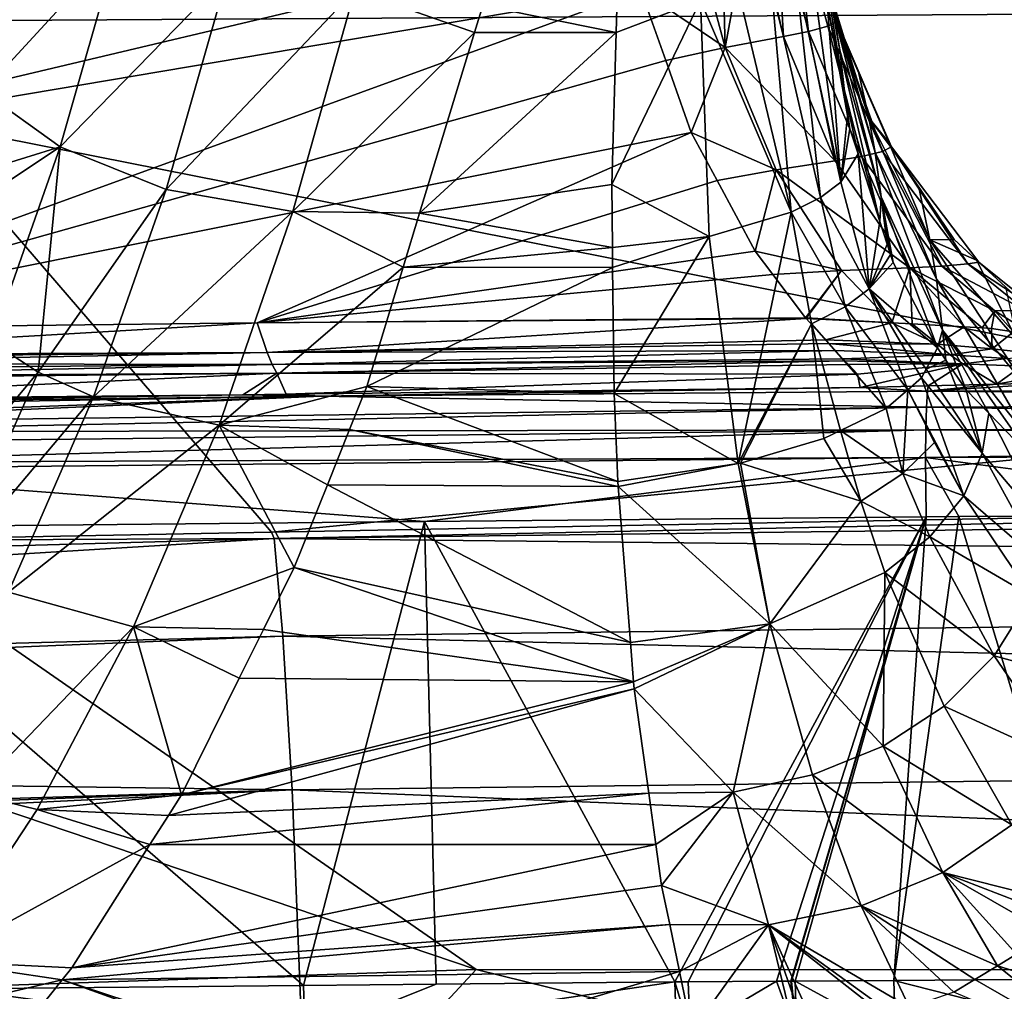
# Model space of a CAD drawing. Extents: x -850 to 850, y -400 to 400.
# Drawn here: x -183 to -141, y 278 to 319 of the extents above; entities that cross this region are included whole.
import ezdxf

# ---------------------------------------------------------------- set-up
doc = ezdxf.new("R2010")
doc.units = 0
doc.header["$MEASUREMENT"] = 0
doc.layers.add('LAYER00001', color=7, linetype='CONTINUOUS')
doc.layers.add('LAYER00007', color=7, linetype='CONTINUOUS')

msp = doc.modelspace()

# ---------------------------------------------------------------- linework, layer by layer
at = {"layer": 'LAYER00001', "color": 7}
for points in [[(-113.233, 335.72, 445), (-191.136, 319.318, 317.894), (-1.886, 337.407, 445)], [(-1.886, 337.407, 445), (-191.136, 319.318, 317.894), (68.611, 320.909, 317.894)], [(-113.233, 335.72, 445), (-191.12, 334.54, 445), (-191.136, 319.318, 317.894)], [(-3.006, 278.564, 15), (-227.34, 322.956, 83.346), (-66.813, 325.337, 83.345)], [(-163.463, 278.647, 15), (-288.841, 321.046, 83.347), (-227.34, 322.956, 83.346)], [(-163.463, 278.647, 15), (-227.34, 322.956, 83.346), (-3.006, 278.564, 15)], [(-254.773, 275.578, 15.001), (-288.841, 321.046, 83.347), (-163.463, 278.647, 15)], [(-172.24, 297.401, 193.789), (68.611, 320.909, 317.894), (-191.136, 319.318, 317.894)], [(-15.699, 300.352, 196.569), (68.611, 320.909, 317.894), (-172.24, 297.401, 193.789)], [(-172.24, 297.401, 193.789), (-191.136, 319.318, 317.894), (-191.119, 297.045, 193.453)], [(-15.699, 300.352, 196.569), (-172.24, 297.401, 193.789), (-172.124, 297.13, 187.633)], [(-172.124, 297.13, 187.633), (8.757, 299.38, 191.595), (-15.699, 300.352, 196.569)], [(-172.124, 297.13, 187.633), (9.174, 295.218, 175.461), (8.757, 299.38, 191.595)], [(-292.235, 289.784, 169.654), (-172.124, 297.13, 187.633), (-292.486, 293.782, 186.098)], [(-292.486, 293.782, 186.098), (-172.124, 297.13, 187.633), (-191.119, 297.045, 193.453)], [(-292.235, 289.784, 169.654), (-171.752, 292.951, 171.436), (-172.124, 297.13, 187.633)], [(-172.124, 297.13, 187.633), (-172.24, 297.401, 193.789), (-191.119, 297.045, 193.453)], [(-171.752, 292.951, 171.436), (9.174, 295.218, 175.461), (-172.124, 297.13, 187.633)], [(-171.752, 292.951, 171.436), (9.553, 288.601, 161.267), (9.174, 295.218, 175.461)], [(-292.153, 288.001, 166.192), (-171.752, 292.951, 171.436), (-292.235, 289.784, 169.654)], [(-292.153, 288.001, 166.192), (-171.365, 286.349, 157.203), (-171.752, 292.951, 171.436)], [(-171.365, 286.349, 157.203), (9.553, 288.601, 161.267), (-171.752, 292.951, 171.436)], [(-171.365, 286.349, 157.203), (9.871, 278.852, 150.11), (9.553, 288.601, 161.267)], [(-291.908, 282.669, 155.836), (-171.365, 286.349, 157.203), (-292.153, 288.001, 166.192)], [(-291.908, 282.669, 155.836), (-291.873, 281.93, 154.4), (-171.365, 286.349, 157.203)], [(-171.365, 286.349, 157.203), (-291.873, 281.93, 154.4), (-291.806, 280.459, 151.544)], [(-171.365, 286.349, 157.203), (-291.806, 280.459, 151.544), (-170.965, 276.635, 146.019)], [(-170.965, 276.635, 146.019), (9.871, 278.852, 150.11), (-171.365, 286.349, 157.203)], [(-170.965, 276.635, 146.019), (-291.806, 280.459, 151.544), (-291.521, 272.833, 145.202)], [(-201.207, 237.97, 15), (-254.773, 275.578, 15.001), (-163.463, 278.647, 15)], [(-201.207, 237.97, 15), (-163.463, 278.647, 15), (-2.781, 239.029, 15)], [(-170.965, 276.635, 146.019), (10.111, 266.062, 142.594), (9.871, 278.852, 150.11)], [(-2.781, 239.029, 15), (-163.463, 278.647, 15), (-3.006, 278.564, 15)]]:
    msp.add_3dface(points, dxfattribs=at)
at = {"layer": 'LAYER00007', "color": 253}
for points in [[(-150.621, 324.403, 515.795), (-149.195, 318.891, 516.708), (-149.849, 324.59, 514.414)], [(-149.849, 324.59, 514.414), (-149.195, 318.891, 516.708), (-148.371, 319.112, 515.36)], [(-149.849, 324.59, 514.414), (-148.371, 319.112, 515.36), (-147.994, 319.31, 513.521)], [(-148.773, 322.618, 511.038), (-149.849, 324.59, 514.414), (-147.994, 319.31, 513.521)], [(-148.403, 320.12, 492.151), (-149.046, 324.624, 497.378), (-147.639, 316.203, 494.433)], [(-149.046, 324.624, 497.378), (-147.856, 318.085, 497.265), (-147.639, 316.203, 494.433)], [(-149.046, 324.624, 497.378), (-148.105, 319.65, 500.53), (-147.856, 318.085, 497.265)], [(-152.777, 318.204, 518.295), (-151.671, 324.206, 516.773), (-152.927, 323.99, 517.347)], [(-152.777, 318.204, 518.295), (-150.264, 318.673, 517.602), (-151.671, 324.206, 516.773)], [(-151.671, 324.206, 516.773), (-150.264, 318.673, 517.602), (-150.621, 324.403, 515.795)], [(-150.621, 324.403, 515.795), (-150.264, 318.673, 517.602), (-149.195, 318.891, 516.708)], [(-156.398, 320.664, 517.866), (-152.777, 318.204, 518.295), (-154.269, 323.744, 517.582)], [(-152.777, 318.204, 518.295), (-152.927, 323.99, 517.347), (-154.269, 323.744, 517.582)], [(-156.93, 323.175, 517.563), (-194.202, 321.867, 513.89), (-195.238, 314.104, 514.568)], [(-156.93, 323.175, 517.563), (-195.238, 314.104, 514.568), (-156.398, 320.664, 517.866)], [(-178.845, 322.602, 485.306), (-184.63, 316.319, 489.882), (-183.369, 320.538, 488.911)], [(-181.315, 313.938, 487.054), (-184.63, 316.319, 489.882), (-178.845, 322.602, 485.306)], [(-174.14, 321.314, 483.365), (-181.315, 313.938, 487.054), (-178.845, 322.602, 485.306)], [(-148.773, 322.618, 511.038), (-147.994, 319.31, 513.521), (-147.982, 319.473, 511.479)], [(-149.758, 321.408, 486.954), (-149.099, 321.867, 488.349), (-147.812, 312.419, 490.676)], [(-149.099, 321.867, 488.349), (-148.403, 320.12, 492.151), (-147.812, 312.419, 490.676)], [(-176.773, 312.107, 485.266), (-181.315, 313.938, 487.054), (-174.14, 321.314, 483.365)], [(-174.14, 321.314, 483.365), (-168.669, 320.665, 482.748), (-176.773, 312.107, 485.266)], [(-148.678, 311.766, 489.322), (-150.802, 320.956, 485.791), (-149.758, 321.408, 486.954)], [(-149.758, 321.408, 486.954), (-147.812, 312.419, 490.676), (-148.678, 311.766, 489.322)], [(-152.186, 320.549, 484.91), (-150.802, 320.956, 485.791), (-149.946, 311.135, 488.205)], [(-148.678, 311.766, 489.322), (-149.946, 311.135, 488.205), (-150.802, 320.956, 485.791)], [(-148.371, 320.904, 504.055), (-147.982, 319.473, 511.479), (-147.918, 319.218, 511.515)], [(-148.371, 320.904, 504.055), (-147.918, 319.218, 511.515), (-146.612, 315.188, 504.444)], [(-146.612, 315.188, 504.444), (-146.334, 313.695, 500.851), (-148.371, 320.904, 504.055)], [(-148.371, 320.904, 504.055), (-146.334, 313.695, 500.851), (-148.105, 319.65, 500.53)], [(-156.398, 320.664, 517.866), (-195.238, 314.104, 514.568), (-196.304, 306.118, 515.265)], [(-156.398, 320.664, 517.866), (-196.304, 306.118, 515.265), (-155.324, 317.64, 518.26)], [(-176.773, 312.107, 485.266), (-168.669, 320.665, 482.748), (-171.331, 311.167, 484.716)], [(-168.669, 320.665, 482.748), (-163.534, 318.843, 483.488), (-171.331, 311.167, 484.716)], [(-168.669, 320.665, 482.748), (-163.182, 320.001, 483.213), (-163.534, 318.843, 483.488)], [(-155.324, 317.64, 518.26), (-152.777, 318.204, 518.295), (-156.398, 320.664, 517.866)], [(-152.186, 320.549, 484.91), (-149.946, 311.135, 488.205), (-153.827, 320.217, 484.325)], [(-163.182, 320.001, 483.213), (-157.458, 318.845, 484.127), (-163.534, 318.843, 483.488)], [(-163.182, 320.001, 483.213), (-157.428, 319.891, 483.893), (-157.458, 318.845, 484.127)], [(-157.642, 312.328, 485.584), (-157.458, 318.845, 484.127), (-153.827, 320.217, 484.325)], [(-153.827, 320.217, 484.325), (-153.465, 310.099, 486.822), (-157.642, 312.328, 485.584)], [(-153.827, 320.217, 484.325), (-157.458, 318.845, 484.127), (-157.428, 319.891, 483.893)], [(-153.827, 320.217, 484.325), (-149.946, 311.135, 488.205), (-153.465, 310.099, 486.822)], [(-147.812, 312.419, 490.676), (-148.403, 320.12, 492.151), (-147.525, 315.291, 493.381)], [(-148.403, 320.12, 492.151), (-147.639, 316.203, 494.433), (-147.525, 315.291, 493.381)], [(-146.334, 313.695, 500.851), (-146.078, 311.801, 497.568), (-148.105, 319.65, 500.53)], [(-148.105, 319.65, 500.53), (-146.078, 311.801, 497.568), (-147.856, 318.085, 497.265)], [(-146.919, 313.527, 517.65), (-148.371, 319.112, 515.36), (-149.195, 318.891, 516.708)], [(-146.02, 313.739, 516.342), (-147.994, 319.31, 513.521), (-148.371, 319.112, 515.36)], [(-146.02, 313.739, 516.342), (-148.371, 319.112, 515.36), (-146.919, 313.527, 517.65)], [(-147.994, 319.31, 513.521), (-147.918, 319.218, 511.515), (-147.982, 319.473, 511.479)], [(-145.642, 313.937, 514.446), (-147.994, 319.31, 513.521), (-146.02, 313.739, 516.342)], [(-145.642, 313.937, 514.446), (-145.738, 314.109, 512.296), (-147.994, 319.31, 513.521)], [(-147.994, 319.31, 513.521), (-147.065, 317.219, 511.821), (-147.918, 319.218, 511.515)], [(-145.738, 314.109, 512.296), (-147.065, 317.219, 511.821), (-147.994, 319.31, 513.521)], [(-146.612, 315.188, 504.444), (-147.918, 319.218, 511.515), (-147.065, 317.219, 511.821)], [(-171.331, 311.167, 484.716), (-163.534, 318.843, 483.488), (-165.893, 311.097, 485.327)], [(-163.534, 318.843, 483.488), (-157.458, 318.845, 484.127), (-165.893, 311.097, 485.327)], [(-157.458, 318.845, 484.127), (-157.642, 312.328, 485.584), (-165.893, 311.097, 485.327)], [(-148.051, 313.335, 518.451), (-150.264, 318.673, 517.602), (-152.777, 318.204, 518.295)], [(-148.051, 313.335, 518.451), (-149.195, 318.891, 516.708), (-150.264, 318.673, 517.602)], [(-146.919, 313.527, 517.65), (-149.195, 318.891, 516.708), (-148.051, 313.335, 518.451)], [(-155.324, 317.64, 518.26), (-154.232, 314.562, 518.66), (-152.777, 318.204, 518.295)], [(-152.777, 318.204, 518.295), (-154.232, 314.562, 518.66), (-150.59, 312.957, 519.016)], [(-152.777, 318.204, 518.295), (-150.59, 312.957, 519.016), (-148.051, 313.335, 518.451)], [(-147.639, 316.203, 494.433), (-147.856, 318.085, 497.265), (-146.131, 310.738, 494.792)], [(-146.078, 311.801, 497.568), (-146.131, 310.738, 494.792), (-147.856, 318.085, 497.265)], [(-155.324, 317.64, 518.26), (-196.304, 306.118, 515.265), (-154.232, 314.562, 518.66)], [(-146.612, 315.188, 504.444), (-147.065, 317.219, 511.821), (-145.738, 314.109, 512.296)], [(-185.751, 312.571, 490.744), (-184.63, 316.319, 489.882), (-181.315, 313.938, 487.054)], [(-147.639, 316.203, 494.433), (-147.072, 313.638, 493.869), (-147.418, 314.707, 493.529)], [(-147.639, 316.203, 494.433), (-146.131, 310.738, 494.792), (-147.072, 313.638, 493.869)], [(-147.525, 315.291, 493.381), (-147.639, 316.203, 494.433), (-147.418, 314.707, 493.529)], [(-147.812, 312.419, 490.676), (-147.525, 315.291, 493.381), (-147.418, 314.707, 493.529)], [(-145.673, 313.956, 512.32), (-143.989, 309.949, 505.177), (-146.612, 315.188, 504.444)], [(-145.673, 313.956, 512.32), (-146.612, 315.188, 504.444), (-145.738, 314.109, 512.296)], [(-143.989, 309.949, 505.177), (-143.703, 308.258, 501.601), (-146.612, 315.188, 504.444)], [(-146.612, 315.188, 504.444), (-143.703, 308.258, 501.601), (-146.334, 313.695, 500.851)], [(-172.854, 306.385, 517.967), (-154.232, 314.562, 518.66), (-196.304, 306.118, 515.265)], [(-172.854, 306.385, 517.967), (-153.121, 312.501, 518.951), (-154.232, 314.562, 518.66)], [(-154.232, 314.562, 518.66), (-153.121, 312.501, 518.951), (-150.59, 312.957, 519.016)], [(-147.418, 314.707, 493.529), (-147.072, 313.638, 493.869), (-147.812, 312.419, 490.676)], [(-145.673, 313.956, 512.32), (-145.738, 314.109, 512.296), (-145.642, 313.937, 514.446)], [(-181.315, 313.938, 487.054), (-186.542, 310.481, 491.457), (-185.751, 312.571, 490.744)], [(-181.315, 313.938, 487.054), (-184.257, 305.576, 489.487), (-186.542, 310.481, 491.457)], [(-182.253, 304.271, 488.512), (-184.257, 305.576, 489.487), (-181.315, 313.938, 487.054)], [(-176.773, 312.107, 485.266), (-182.253, 304.271, 488.512), (-181.315, 313.938, 487.054)], [(-147.812, 312.419, 490.676), (-147.072, 313.638, 493.869), (-146.598, 307.846, 492.081)], [(-146.598, 307.846, 492.081), (-147.072, 313.638, 493.869), (-146.131, 310.738, 494.792)], [(-146.919, 313.527, 517.65), (-143.477, 308.827, 518.536), (-146.02, 313.739, 516.342)], [(-143.703, 308.258, 501.601), (-143.44, 306.075, 498.385), (-146.334, 313.695, 500.851)], [(-146.334, 313.695, 500.851), (-143.44, 306.075, 498.385), (-146.078, 311.801, 497.568)], [(-146.02, 313.739, 516.342), (-142.362, 308.922, 517.285), (-145.642, 313.937, 514.446)], [(-146.02, 313.739, 516.342), (-143.477, 308.827, 518.536), (-142.362, 308.922, 517.285)], [(-144.468, 312.193, 512.606), (-145.673, 313.956, 512.32), (-145.642, 313.937, 514.446)], [(-144.468, 312.193, 512.606), (-143.989, 309.949, 505.177), (-145.673, 313.956, 512.32)], [(-145.642, 313.937, 514.446), (-142.362, 308.922, 517.285), (-141.887, 308.989, 515.352)], [(-144.468, 312.193, 512.606), (-145.642, 313.937, 514.446), (-142.947, 309.969, 512.968)], [(-145.642, 313.937, 514.446), (-141.887, 308.989, 515.352), (-142.947, 309.969, 512.968)], [(-148.051, 313.335, 518.451), (-150.59, 312.957, 519.016), (-144.842, 308.754, 519.234)], [(-148.051, 313.335, 518.451), (-144.842, 308.754, 519.234), (-146.919, 313.527, 517.65)], [(-146.919, 313.527, 517.65), (-144.842, 308.754, 519.234), (-143.477, 308.827, 518.536)], [(-153.121, 312.501, 518.951), (-151.487, 309.471, 519.379), (-150.59, 312.957, 519.016)], [(-150.59, 312.957, 519.016), (-151.487, 309.471, 519.379), (-147.788, 308.641, 519.655)], [(-150.59, 312.957, 519.016), (-147.788, 308.641, 519.655), (-144.842, 308.754, 519.234)], [(-151.487, 309.471, 519.379), (-153.121, 312.501, 518.951), (-172.854, 306.385, 517.967)], [(-165.893, 311.097, 485.327), (-157.642, 312.328, 485.584), (-157.612, 309.617, 486.408)], [(-157.642, 312.328, 485.584), (-153.465, 310.099, 486.822), (-157.612, 309.617, 486.408)], [(-148.678, 311.766, 489.322), (-147.812, 312.419, 490.676), (-146.598, 307.846, 492.081)], [(-179.884, 303.215, 487.816), (-182.253, 304.271, 488.512), (-176.773, 312.107, 485.266)], [(-176.773, 312.107, 485.266), (-171.331, 311.167, 484.716), (-179.884, 303.215, 487.816)], [(-142.947, 309.969, 512.968), (-143.989, 309.949, 505.177), (-144.468, 312.193, 512.606)], [(-147.621, 307.079, 490.756), (-149.946, 311.135, 488.205), (-148.678, 311.766, 489.322)], [(-148.678, 311.766, 489.322), (-146.598, 307.846, 492.081), (-147.621, 307.079, 490.756)], [(-146.078, 311.801, 497.568), (-145.817, 309.771, 495.1), (-146.131, 310.738, 494.792)], [(-143.44, 306.075, 498.385), (-143.667, 305.311, 496.757), (-146.078, 311.801, 497.568)], [(-145.672, 309.323, 495.242), (-145.817, 309.771, 495.1), (-146.078, 311.801, 497.568)], [(-146.078, 311.801, 497.568), (-145.559, 308.974, 495.353), (-145.672, 309.323, 495.242)], [(-146.078, 311.801, 497.568), (-143.667, 305.311, 496.757), (-145.559, 308.974, 495.353)], [(-179.884, 303.215, 487.816), (-171.331, 311.167, 484.716), (-174.485, 301.998, 487.303)], [(-171.331, 311.167, 484.716), (-166.598, 308.781, 485.877), (-174.485, 301.998, 487.303)], [(-171.331, 311.167, 484.716), (-165.893, 311.097, 485.327), (-166.598, 308.781, 485.877)], [(-165.893, 311.097, 485.327), (-157.612, 309.617, 486.408), (-166.598, 308.781, 485.877)], [(-149.946, 311.135, 488.205), (-152.222, 300.359, 490.137), (-153.465, 310.099, 486.822)], [(-149.946, 311.135, 488.205), (-149.068, 306.347, 489.675), (-152.222, 300.359, 490.137)], [(-147.621, 307.079, 490.756), (-149.068, 306.347, 489.675), (-149.946, 311.135, 488.205)], [(-146.598, 307.846, 492.081), (-146.131, 310.738, 494.792), (-145.817, 309.771, 495.1)], [(-157.603, 308.758, 486.669), (-157.612, 309.617, 486.408), (-153.465, 310.099, 486.822)], [(-153.465, 310.099, 486.822), (-157.544, 303.356, 488.31), (-157.603, 308.758, 486.669)], [(-153.465, 310.099, 486.822), (-152.222, 300.359, 490.137), (-157.544, 303.356, 488.31)], [(-145.817, 309.771, 495.1), (-145.672, 309.323, 495.242), (-146.598, 307.846, 492.081)], [(-141.985, 309.079, 513.118), (-143.989, 309.949, 505.177), (-142.947, 309.969, 512.968)], [(-141.985, 309.079, 513.118), (-140.255, 305.654, 506.242), (-143.989, 309.949, 505.177)], [(-140.255, 305.654, 506.242), (-139.97, 303.818, 502.776), (-143.989, 309.949, 505.177)], [(-143.989, 309.949, 505.177), (-139.97, 303.818, 502.776), (-143.703, 308.258, 501.601)], [(-142.947, 309.969, 512.968), (-141.887, 308.989, 515.352), (-141.985, 309.079, 513.118)], [(-151.487, 309.471, 519.379), (-172.854, 306.385, 517.967), (-150.722, 308.457, 519.533)], [(-166.598, 308.781, 485.877), (-157.612, 309.617, 486.408), (-157.603, 308.758, 486.669)], [(-151.487, 309.471, 519.379), (-150.722, 308.457, 519.533), (-147.788, 308.641, 519.655)], [(-146.598, 307.846, 492.081), (-145.672, 309.323, 495.242), (-145.559, 308.974, 495.353)], [(-146.598, 307.846, 492.081), (-145.559, 308.974, 495.353), (-143.667, 305.311, 496.757)], [(-143.477, 308.827, 518.536), (-139.877, 306.925, 517.707), (-142.362, 308.922, 517.285)], [(-142.362, 308.922, 517.285), (-139.263, 306.889, 515.761), (-141.887, 308.989, 515.352)], [(-142.362, 308.922, 517.285), (-139.877, 306.925, 517.707), (-139.263, 306.889, 515.761)], [(-140.748, 307.936, 513.312), (-141.985, 309.079, 513.118), (-141.887, 308.989, 515.352)], [(-140.748, 307.936, 513.312), (-140.255, 305.654, 506.242), (-141.985, 309.079, 513.118)], [(-141.887, 308.989, 515.352), (-139.263, 306.889, 515.761), (-139.768, 307.03, 513.466)], [(-141.887, 308.989, 515.352), (-139.768, 307.03, 513.466), (-140.748, 307.936, 513.312)], [(-174.485, 301.998, 487.303), (-166.598, 308.781, 485.877), (-168.159, 303.658, 487.093)], [(-166.598, 308.781, 485.877), (-157.603, 308.758, 486.669), (-168.159, 303.658, 487.093)], [(-157.544, 303.356, 488.31), (-168.159, 303.658, 487.093), (-157.603, 308.758, 486.669)], [(-150.722, 308.457, 519.533), (-149.322, 306.602, 519.816), (-147.788, 308.641, 519.655)], [(-147.788, 308.641, 519.655), (-149.322, 306.602, 519.816), (-149.283, 306.602, 519.819)], [(-147.788, 308.641, 519.655), (-149.283, 306.602, 519.819), (-145.623, 306.392, 519.73)], [(-144.842, 308.754, 519.234), (-147.788, 308.641, 519.655), (-145.623, 306.392, 519.73)], [(-144.842, 308.754, 519.234), (-145.623, 306.392, 519.73), (-144.747, 306.342, 519.709)], [(-144.842, 308.754, 519.234), (-141.2, 306.907, 518.93), (-143.477, 308.827, 518.536)], [(-144.842, 308.754, 519.234), (-144.747, 306.342, 519.709), (-142.523, 306.215, 519.655)], [(-142.523, 306.215, 519.655), (-141.75, 306.171, 519.636), (-144.842, 308.754, 519.234)], [(-144.842, 308.754, 519.234), (-141.75, 306.171, 519.636), (-141.2, 306.907, 518.93)], [(-143.477, 308.827, 518.536), (-141.2, 306.907, 518.93), (-139.877, 306.925, 517.707)], [(-150.722, 308.457, 519.533), (-172.854, 306.385, 517.967), (-149.322, 306.602, 519.816)], [(-139.97, 303.818, 502.776), (-139.712, 301.397, 499.718), (-143.703, 308.258, 501.601)], [(-143.703, 308.258, 501.601), (-139.712, 301.397, 499.718), (-143.44, 306.075, 498.385)], [(-147.621, 307.079, 490.756), (-146.598, 307.846, 492.081), (-144.94, 303.511, 493.697)], [(-143.667, 305.311, 496.757), (-144.144, 304.406, 495.142), (-146.598, 307.846, 492.081)], [(-146.598, 307.846, 492.081), (-144.144, 304.406, 495.142), (-144.344, 304.024, 494.461)], [(-146.598, 307.846, 492.081), (-144.344, 304.024, 494.461), (-144.94, 303.511, 493.697)], [(-147.621, 307.079, 490.756), (-145.865, 302.713, 492.51), (-149.068, 306.347, 489.675)], [(-144.94, 303.511, 493.697), (-145.865, 302.713, 492.51), (-147.621, 307.079, 490.756)], [(-141.75, 306.171, 519.636), (-141.34, 306.147, 519.626), (-141.2, 306.907, 518.93)], [(-141.2, 306.907, 518.93), (-141.34, 306.147, 519.626), (-140.403, 306.009, 519.292)], [(-139.877, 306.925, 517.707), (-141.2, 306.907, 518.93), (-139.591, 305.889, 519.003)], [(-141.2, 306.907, 518.93), (-140.403, 306.009, 519.292), (-139.591, 305.889, 519.003)], [(-172.854, 306.385, 517.967), (-196.403, 305.021, 515.488), (-172.43, 305.113, 518.221)], [(-196.304, 306.118, 515.265), (-196.403, 305.021, 515.488), (-172.854, 306.385, 517.967)], [(-149.304, 306.581, 519.82), (-149.322, 306.602, 519.816), (-172.854, 306.385, 517.967)], [(-172.854, 306.385, 517.967), (-172.43, 305.113, 518.221), (-149.304, 306.581, 519.82)], [(-149.304, 306.581, 519.82), (-172.43, 305.113, 518.221), (-148.473, 305.667, 520.14)], [(-149.283, 306.602, 519.819), (-149.322, 306.602, 519.816), (-149.304, 306.581, 519.82)], [(-149.283, 306.602, 519.819), (-149.304, 306.581, 519.82), (-145.623, 306.392, 519.73)], [(-145.623, 306.392, 519.73), (-149.304, 306.581, 519.82), (-148.473, 305.667, 520.14)], [(-145.623, 306.392, 519.73), (-148.473, 305.667, 520.14), (-143.664, 305.474, 520.249)], [(-143.664, 305.474, 520.249), (-144.747, 306.342, 519.709), (-145.623, 306.392, 519.73)], [(-149.068, 306.347, 489.675), (-152.219, 300.359, 490.137), (-152.222, 300.359, 490.137)], [(-149.068, 306.347, 489.675), (-152.118, 300.375, 490.145), (-152.219, 300.359, 490.137)], [(-148.536, 301.43, 491.011), (-152.118, 300.375, 490.145), (-149.068, 306.347, 489.675)], [(-145.865, 302.713, 492.51), (-147.819, 301.774, 491.413), (-149.068, 306.347, 489.675)], [(-149.068, 306.347, 489.675), (-147.819, 301.774, 491.413), (-148.536, 301.43, 491.011)], [(-143.664, 305.474, 520.249), (-142.523, 306.215, 519.655), (-144.747, 306.342, 519.709)], [(-143.44, 306.075, 498.385), (-143.303, 304.785, 496.981), (-143.667, 305.311, 496.757)], [(-141.313, 305.278, 520.177), (-142.523, 306.215, 519.655), (-143.664, 305.474, 520.249)], [(-142.428, 303.52, 497.52), (-143.303, 304.785, 496.981), (-143.44, 306.075, 498.385)], [(-143.44, 306.075, 498.385), (-141.464, 302.518, 497.994), (-142.428, 303.52, 497.52)], [(-143.44, 306.075, 498.385), (-139.591, 300.574, 498.914), (-141.464, 302.518, 497.994)], [(-139.712, 301.397, 499.718), (-139.591, 300.574, 498.914), (-143.44, 306.075, 498.385)], [(-141.313, 305.278, 520.177), (-141.75, 306.171, 519.636), (-142.523, 306.215, 519.655)], [(-141.34, 306.147, 519.626), (-141.75, 306.171, 519.636), (-141.313, 305.278, 520.177)], [(-141.313, 305.278, 520.177), (-140.403, 306.009, 519.292), (-141.34, 306.147, 519.626)], [(-141.313, 305.278, 520.177), (-138.986, 305.019, 519.918), (-140.403, 306.009, 519.292)], [(-182.253, 304.271, 488.512), (-187.746, 297.721, 492.796), (-184.257, 305.576, 489.487)], [(-172.43, 305.113, 518.221), (-148.326, 305.505, 520.197), (-148.473, 305.667, 520.14)], [(-148.473, 305.667, 520.14), (-148.326, 305.505, 520.197), (-143.664, 305.474, 520.249)], [(-196.415, 304.887, 515.515), (-196.437, 304.642, 515.564), (-172.43, 305.113, 518.221)], [(-172.43, 305.113, 518.221), (-196.437, 304.642, 515.564), (-172.219, 304.607, 518.481)], [(-196.403, 305.021, 515.488), (-196.415, 304.887, 515.515), (-172.43, 305.113, 518.221)], [(-148.047, 305.198, 520.305), (-148.326, 305.505, 520.197), (-172.43, 305.113, 518.221)], [(-172.43, 305.113, 518.221), (-172.219, 304.607, 518.481), (-148.047, 305.198, 520.305)], [(-172.219, 304.607, 518.481), (-147.727, 304.846, 520.428), (-148.047, 305.198, 520.305)], [(-148.326, 305.505, 520.197), (-148.047, 305.198, 520.305), (-143.114, 305.015, 520.488)], [(-143.664, 305.474, 520.249), (-148.326, 305.505, 520.197), (-143.114, 305.015, 520.488)], [(-148.047, 305.198, 520.305), (-147.727, 304.846, 520.428), (-143.114, 305.015, 520.488)], [(-143.667, 305.311, 496.757), (-143.303, 304.785, 496.981), (-144.144, 304.406, 495.142)], [(-143.664, 305.474, 520.249), (-143.114, 305.015, 520.488), (-141.313, 305.278, 520.177)], [(-141.313, 305.278, 520.177), (-143.114, 305.015, 520.488), (-140.681, 304.859, 520.454)], [(-140.681, 304.859, 520.454), (-138.986, 305.019, 519.918), (-141.313, 305.278, 520.177)], [(-172.219, 304.607, 518.481), (-147.651, 304.766, 520.53), (-147.727, 304.846, 520.428)], [(-172.017, 304.227, 518.862), (-147.651, 304.766, 520.53), (-172.219, 304.607, 518.481)], [(-172.017, 304.227, 518.862), (-147.488, 304.595, 520.749), (-147.651, 304.766, 520.53)], [(-143.114, 305.015, 520.488), (-147.727, 304.846, 520.428), (-142.573, 304.634, 520.84)], [(-147.727, 304.846, 520.428), (-147.651, 304.766, 520.53), (-142.573, 304.634, 520.84)], [(-142.573, 304.634, 520.84), (-147.651, 304.766, 520.53), (-147.488, 304.595, 520.749)], [(-144.144, 304.406, 495.142), (-143.303, 304.785, 496.981), (-141.748, 300.801, 496.485)], [(-142.428, 303.52, 497.52), (-141.748, 300.801, 496.485), (-143.303, 304.785, 496.981)], [(-143.114, 305.015, 520.488), (-142.573, 304.634, 520.84), (-140.681, 304.859, 520.454)], [(-140.681, 304.859, 520.454), (-142.573, 304.634, 520.84), (-140.051, 304.534, 520.829)], [(-172.219, 304.607, 518.481), (-196.445, 304.402, 515.768), (-196.454, 304.085, 516.035)], [(-172.219, 304.607, 518.481), (-196.454, 304.085, 516.035), (-172.017, 304.227, 518.862)], [(-196.437, 304.642, 515.564), (-196.445, 304.402, 515.768), (-172.219, 304.607, 518.481)], [(-185.844, 296.129, 491.899), (-187.746, 297.721, 492.796), (-182.253, 304.271, 488.512)], [(-179.884, 303.215, 487.816), (-185.844, 296.129, 491.899), (-182.253, 304.271, 488.512)], [(-147.094, 304.184, 521.276), (-147.488, 304.595, 520.749), (-172.017, 304.227, 518.862)], [(-142.573, 304.634, 520.84), (-147.488, 304.595, 520.749), (-147.094, 304.184, 521.276)], [(-147.094, 304.184, 521.276), (-146.974, 303.622, 522.666), (-142.573, 304.634, 520.84)], [(-142.573, 304.634, 520.84), (-146.974, 303.622, 522.666), (-144.056, 303.689, 522.738)], [(-144.144, 304.406, 495.142), (-141.748, 300.801, 496.485), (-144.344, 304.024, 494.461)], [(-142.573, 304.634, 520.84), (-144.056, 303.689, 522.738), (-141.135, 303.755, 522.81)], [(-140.051, 304.534, 520.829), (-142.573, 304.634, 520.84), (-141.135, 303.755, 522.81)], [(-140.051, 304.534, 520.829), (-141.135, 303.755, 522.81), (-137.513, 304.42, 520.62)], [(-137.513, 304.42, 520.62), (-141.135, 303.755, 522.81), (-138.089, 303.825, 522.885)], [(-172.017, 304.227, 518.862), (-196.454, 304.085, 516.035), (-196.458, 303.972, 516.131)], [(-172.017, 304.227, 518.862), (-196.458, 303.972, 516.131), (-196.171, 303.093, 518.006)], [(-173.48, 303.307, 520.609), (-172.017, 304.227, 518.862), (-196.171, 303.093, 518.006)], [(-171.612, 303.33, 520.754), (-172.017, 304.227, 518.862), (-173.48, 303.307, 520.609)], [(-171.612, 303.33, 520.754), (-147.094, 304.184, 521.276), (-172.017, 304.227, 518.862)], [(-146.974, 303.622, 522.666), (-147.094, 304.184, 521.276), (-171.612, 303.33, 520.754)], [(-144.344, 304.024, 494.461), (-142.534, 298.964, 495.26), (-144.94, 303.511, 493.697)], [(-144.344, 304.024, 494.461), (-141.748, 300.801, 496.485), (-142.534, 298.964, 495.26)], [(-174.485, 301.998, 487.303), (-168.159, 303.658, 487.093), (-168.899, 301.806, 487.763)], [(-171.612, 303.33, 520.754), (-170.121, 303.243, 521.118), (-146.974, 303.622, 522.666)], [(-144.087, 303.464, 523.22), (-146.974, 303.622, 522.666), (-170.121, 303.243, 521.118)], [(-144.087, 303.464, 523.22), (-170.121, 303.243, 521.118), (-144.139, 302.765, 524.073)], [(-157.387, 299.581, 489.749), (-168.899, 301.806, 487.763), (-168.159, 303.658, 487.093)], [(-157.387, 299.581, 489.749), (-168.159, 303.658, 487.093), (-157.544, 303.356, 488.31)], [(-144.056, 303.689, 522.738), (-146.974, 303.622, 522.666), (-144.087, 303.464, 523.22)], [(-144.94, 303.511, 493.697), (-145.149, 299.926, 493.321), (-145.865, 302.713, 492.51)], [(-143.796, 301.252, 494.42), (-145.149, 299.926, 493.321), (-144.94, 303.511, 493.697)], [(-143.796, 301.252, 494.42), (-144.94, 303.511, 493.697), (-142.534, 298.964, 495.26)], [(-144.139, 302.765, 524.073), (-91.783, 302.982, 526.135), (-144.087, 303.464, 523.22)], [(-141.135, 303.755, 522.81), (-144.087, 303.464, 523.22), (-138.089, 303.825, 522.885)], [(-144.087, 303.464, 523.22), (-91.773, 303.608, 525.231), (-138.089, 303.825, 522.885)], [(-141.135, 303.755, 522.81), (-144.056, 303.689, 522.738), (-144.087, 303.464, 523.22)], [(-144.087, 303.464, 523.22), (-91.783, 302.982, 526.135), (-91.773, 303.608, 525.231)], [(-142.428, 303.52, 497.52), (-141.464, 302.518, 497.994), (-141.748, 300.801, 496.485)], [(-173.48, 303.307, 520.609), (-196.171, 303.093, 518.006), (-196.085, 302.937, 518.298)], [(-173.48, 303.307, 520.609), (-196.085, 302.937, 518.298), (-170.121, 303.243, 521.118)], [(-170.121, 303.243, 521.118), (-196.085, 302.937, 518.298), (-196.015, 302.81, 518.536)], [(-170.121, 303.243, 521.118), (-196.015, 302.81, 518.536), (-195.754, 302.304, 519.11)], [(-195.754, 302.304, 519.11), (-195.651, 302.104, 519.337), (-170.121, 303.243, 521.118)], [(-144.139, 302.765, 524.073), (-170.121, 303.243, 521.118), (-195.651, 302.104, 519.337)], [(-183.532, 294.839, 491.258), (-185.844, 296.129, 491.899), (-179.884, 303.215, 487.816)], [(-179.884, 303.215, 487.816), (-174.485, 301.998, 487.303), (-183.532, 294.839, 491.258)], [(-171.612, 303.33, 520.754), (-173.48, 303.307, 520.609), (-170.121, 303.243, 521.118)], [(-152.222, 300.359, 490.137), (-157.387, 299.581, 489.749), (-157.544, 303.356, 488.31)], [(-144.139, 302.765, 524.073), (-195.651, 302.104, 519.337), (-195.46, 301.708, 519.515)], [(-144.139, 302.765, 524.073), (-195.46, 301.708, 519.515), (-144.169, 301.793, 524.629)], [(-145.865, 302.713, 492.51), (-145.149, 299.926, 493.321), (-147.819, 301.774, 491.413)], [(-144.169, 301.793, 524.629), (-91.788, 301.97, 526.607), (-144.139, 302.765, 524.073)], [(-144.139, 302.765, 524.073), (-91.788, 301.97, 526.607), (-91.783, 302.982, 526.135)], [(-141.464, 302.518, 497.994), (-138.872, 297.413, 497.76), (-141.748, 300.801, 496.485)], [(-141.464, 302.518, 497.994), (-139.591, 300.574, 498.914), (-138.872, 297.413, 497.76)], [(-144.169, 301.793, 524.629), (-195.46, 301.708, 519.515), (-195.235, 301.242, 519.723)], [(-144.169, 301.793, 524.629), (-195.235, 301.242, 519.723), (-194.823, 300.389, 520.104)], [(-194.823, 300.389, 520.104), (-144.178, 300.607, 524.888), (-144.169, 301.793, 524.629)], [(-183.532, 294.839, 491.258), (-174.485, 301.998, 487.303), (-178.163, 293.353, 490.793)], [(-174.485, 301.998, 487.303), (-171.266, 295.886, 489.907), (-178.163, 293.353, 490.793)], [(-168.899, 301.806, 487.763), (-169.847, 299.434, 488.622), (-174.485, 301.998, 487.303)], [(-174.485, 301.998, 487.303), (-169.847, 299.434, 488.622), (-171.266, 295.886, 489.907)], [(-157.369, 299.361, 489.859), (-169.847, 299.434, 488.622), (-168.899, 301.806, 487.763)], [(-157.369, 299.361, 489.859), (-168.899, 301.806, 487.763), (-157.387, 299.581, 489.749)], [(-146.958, 298.741, 492.525), (-148.536, 301.43, 491.011), (-147.819, 301.774, 491.413)], [(-147.819, 301.774, 491.413), (-145.149, 299.926, 493.321), (-146.958, 298.741, 492.525)], [(-144.178, 300.607, 524.888), (-91.79, 301.426, 526.861), (-144.169, 301.793, 524.629)], [(-144.169, 301.793, 524.629), (-91.79, 301.426, 526.861), (-91.788, 301.97, 526.607)], [(-146.958, 298.741, 492.525), (-152.118, 300.375, 490.145), (-148.536, 301.43, 491.011)], [(-144.178, 300.607, 524.888), (-91.789, 300.826, 526.847), (-91.79, 301.426, 526.861)], [(-143.796, 301.252, 494.42), (-142.534, 298.964, 495.26), (-145.149, 299.926, 493.321)], [(-194.695, 300.11, 520.107), (-144.178, 300.607, 524.888), (-194.823, 300.389, 520.104)], [(-194.695, 300.11, 520.107), (-165.682, 297.861, 522.701), (-144.178, 300.607, 524.888)], [(-165.682, 297.861, 522.701), (-144.146, 298.07, 524.69), (-144.178, 300.607, 524.888)], [(-125.722, 298.153, 525.478), (-91.789, 300.826, 526.847), (-144.178, 300.607, 524.888)], [(-142.75, 298.084, 524.819), (-144.178, 300.607, 524.888), (-144.146, 298.07, 524.69)], [(-125.722, 298.153, 525.478), (-144.178, 300.607, 524.888), (-142.75, 298.084, 524.819)], [(-141.748, 300.801, 496.485), (-139.126, 296.03, 497.264), (-142.534, 298.964, 495.26)], [(-141.748, 300.801, 496.485), (-138.872, 297.413, 497.76), (-139.126, 296.03, 497.264)], [(-193.533, 297.591, 520.128), (-165.682, 297.861, 522.701), (-194.695, 300.11, 520.107)], [(-152.222, 300.359, 490.137), (-157.369, 299.361, 489.859), (-157.387, 299.581, 489.749)], [(-152.222, 300.359, 490.137), (-150.856, 293.48, 493.444), (-157.369, 299.361, 489.859)], [(-152.219, 300.359, 490.137), (-150.856, 293.48, 493.444), (-152.222, 300.359, 490.137)], [(-150.856, 293.48, 493.444), (-152.219, 300.359, 490.137), (-152.118, 300.375, 490.145)], [(-150.856, 293.48, 493.444), (-152.118, 300.375, 490.145), (-146.958, 298.741, 492.525)], [(-145.149, 299.926, 493.321), (-143.992, 297.209, 494.402), (-146.958, 298.741, 492.525)], [(-145.149, 299.926, 493.321), (-142.534, 298.964, 495.26), (-143.992, 297.209, 494.402)], [(-156.84, 292.674, 493.221), (-171.266, 295.886, 489.907), (-169.847, 299.434, 488.622)], [(-156.84, 292.674, 493.221), (-169.847, 299.434, 488.622), (-157.369, 299.361, 489.859)], [(-150.856, 293.48, 493.444), (-156.84, 292.674, 493.221), (-157.369, 299.361, 489.859)], [(-142.534, 298.964, 495.26), (-139.624, 294.659, 496.942), (-143.992, 297.209, 494.402)], [(-142.534, 298.964, 495.26), (-139.126, 296.03, 497.264), (-139.624, 294.659, 496.942)], [(-146.958, 298.741, 492.525), (-145.92, 295.681, 493.888), (-150.856, 293.48, 493.444)], [(-146.958, 298.741, 492.525), (-143.992, 297.209, 494.402), (-145.92, 295.681, 493.888)], [(-165.682, 297.861, 522.701), (-154.93, 278.117, 520.099), (-144.146, 298.07, 524.69)], [(-144.146, 298.07, 524.69), (-154.93, 278.117, 520.099), (-154.359, 278.122, 520.153)], [(-144.146, 298.07, 524.69), (-154.359, 278.122, 520.153), (-150.575, 278.14, 520.439)], [(-149.962, 278.144, 520.484), (-144.146, 298.07, 524.69), (-150.575, 278.14, 520.439)], [(-149.962, 278.144, 520.484), (-149.928, 278.144, 520.486), (-144.146, 298.07, 524.69)], [(-149.928, 278.144, 520.486), (-149.775, 278.145, 520.496), (-144.146, 298.07, 524.69)], [(-144.146, 298.07, 524.69), (-149.775, 278.145, 520.496), (-145.541, 278.179, 520.779)], [(-144.146, 298.07, 524.69), (-145.541, 278.179, 520.779), (-142.75, 298.084, 524.819)], [(-142.75, 298.084, 524.819), (-145.541, 278.179, 520.779), (-136.722, 278.249, 521.367)], [(-142.75, 298.084, 524.819), (-136.722, 278.249, 521.367), (-125.722, 298.153, 525.478)], [(-193.533, 297.591, 520.128), (-170.875, 277.957, 518.583), (-165.682, 297.861, 522.701)], [(-193.533, 297.591, 520.128), (-185.864, 277.808, 517.158), (-170.875, 277.957, 518.583)], [(-170.875, 277.957, 518.583), (-165.174, 278.014, 519.125), (-165.682, 297.861, 522.701)], [(-165.682, 297.861, 522.701), (-165.174, 278.014, 519.125), (-154.93, 278.117, 520.099)], [(-143.992, 297.209, 494.402), (-141.225, 292.098, 496.742), (-145.92, 295.681, 493.888)], [(-143.992, 297.209, 494.402), (-139.624, 294.659, 496.942), (-141.225, 292.098, 496.742)], [(-178.163, 293.353, 490.793), (-171.266, 295.886, 489.907), (-172.589, 293.225, 491.381)], [(-156.707, 290.988, 494.068), (-172.589, 293.225, 491.381), (-171.266, 295.886, 489.907)], [(-156.707, 290.988, 494.068), (-171.266, 295.886, 489.907), (-156.84, 292.674, 493.221)], [(-150.856, 293.48, 493.444), (-145.92, 295.681, 493.888), (-145.997, 288.23, 497.362)], [(-145.92, 295.681, 493.888), (-143.382, 289.938, 496.963), (-145.997, 288.23, 497.362)], [(-145.92, 295.681, 493.888), (-141.225, 292.098, 496.742), (-143.382, 289.938, 496.963)], [(-183.532, 294.839, 491.258), (-178.163, 293.353, 490.793), (-185.066, 286.185, 495.645)], [(-136.413, 290.797, 498.618), (-141.225, 292.098, 496.742), (-139.624, 294.659, 496.942)], [(-185.066, 286.185, 495.645), (-178.163, 293.353, 490.793), (-182.309, 285.506, 495.598)], [(-176.112, 286.14, 495.305), (-182.309, 285.506, 495.598), (-178.163, 293.353, 490.793)], [(-176.112, 286.14, 495.305), (-178.163, 293.353, 490.793), (-173.626, 291.14, 492.536)], [(-178.163, 293.353, 490.793), (-172.589, 293.225, 491.381), (-173.626, 291.14, 492.536)], [(-150.856, 293.48, 493.444), (-156.707, 290.988, 494.068), (-156.84, 292.674, 493.221)], [(-150.856, 293.48, 493.444), (-156.683, 290.682, 494.222), (-156.707, 290.988, 494.068)], [(-152.424, 286.249, 497.732), (-156.683, 290.682, 494.222), (-150.856, 293.48, 493.444)], [(-150.856, 293.48, 493.444), (-149.026, 286.991, 497.687), (-152.424, 286.249, 497.732)], [(-150.856, 293.48, 493.444), (-145.997, 288.23, 497.362), (-149.026, 286.991, 497.687)], [(-173.626, 291.14, 492.536), (-172.589, 293.225, 491.381), (-156.707, 290.988, 494.068)], [(-138.102, 287.528, 499.323), (-143.382, 289.938, 496.963), (-141.225, 292.098, 496.742)], [(-138.102, 287.528, 499.323), (-141.225, 292.098, 496.742), (-136.413, 290.797, 498.618)], [(-173.626, 291.14, 492.536), (-156.707, 290.988, 494.068), (-176.112, 286.14, 495.305)], [(-176.112, 286.14, 495.305), (-156.707, 290.988, 494.068), (-156.683, 290.682, 494.222)], [(-176.112, 286.14, 495.305), (-156.683, 290.682, 494.222), (-176.671, 285.258, 496.139)], [(-176.671, 285.258, 496.139), (-156.683, 290.682, 494.222), (-156.057, 286.214, 497.778)], [(-152.424, 286.249, 497.732), (-156.057, 286.214, 497.778), (-156.683, 290.682, 494.222)], [(-140.471, 284.852, 500.53), (-145.997, 288.23, 497.362), (-143.382, 289.938, 496.963)], [(-140.471, 284.852, 500.53), (-143.382, 289.938, 496.963), (-138.102, 287.528, 499.323)], [(-143.426, 282.805, 501.84), (-149.026, 286.991, 497.687), (-145.997, 288.23, 497.362)], [(-143.426, 282.805, 501.84), (-145.997, 288.23, 497.362), (-140.471, 284.852, 500.53)], [(-146.931, 281.374, 502.863), (-152.424, 286.249, 497.732), (-149.026, 286.991, 497.687)], [(-146.931, 281.374, 502.863), (-149.026, 286.991, 497.687), (-143.426, 282.805, 501.84)], [(-185.066, 286.185, 495.645), (-182.309, 285.506, 495.598), (-186.598, 279.007, 501.939)], [(-176.671, 285.258, 496.139), (-182.309, 285.506, 495.598), (-176.112, 286.14, 495.305)], [(-176.671, 285.258, 496.139), (-156.057, 286.214, 497.778), (-177.463, 284.01, 497.32)], [(-177.463, 284.01, 497.32), (-156.057, 286.214, 497.778), (-155.747, 284.006, 499.536)], [(-152.424, 286.249, 497.732), (-155.747, 284.006, 499.536), (-156.057, 286.214, 497.778)], [(-155.5, 282.244, 500.939), (-155.747, 284.006, 499.536), (-152.424, 286.249, 497.732)], [(-150.91, 280.564, 503.264), (-155.5, 282.244, 500.939), (-152.424, 286.249, 497.732)], [(-150.91, 280.564, 503.264), (-152.424, 286.249, 497.732), (-146.931, 281.374, 502.863)], [(-186.598, 279.007, 501.939), (-182.309, 285.506, 495.598), (-177.463, 284.01, 497.32)], [(-182.309, 285.506, 495.598), (-176.671, 285.258, 496.139), (-177.463, 284.01, 497.32)], [(-140.471, 284.852, 500.53), (-138.163, 281.473, 503.724), (-143.426, 282.805, 501.84)], [(-186.598, 279.007, 501.939), (-177.463, 284.01, 497.32), (-180.815, 278.722, 502.32)], [(-177.463, 284.01, 497.32), (-155.747, 284.006, 499.536), (-180.815, 278.722, 502.32)], [(-155.5, 282.244, 500.939), (-180.815, 278.722, 502.32), (-155.747, 284.006, 499.536)], [(-143.426, 282.805, 501.84), (-141.089, 278.805, 506.453), (-146.931, 281.374, 502.863)], [(-143.426, 282.805, 501.84), (-138.163, 281.473, 503.724), (-138.534, 280.917, 504.17)], [(-143.426, 282.805, 501.84), (-138.534, 280.917, 504.17), (-139.146, 280.348, 504.76)], [(-139.146, 280.348, 504.76), (-140.265, 279.305, 505.84), (-143.426, 282.805, 501.84)], [(-143.426, 282.805, 501.84), (-140.265, 279.305, 505.84), (-141.089, 278.805, 506.453)], [(-155.152, 280.572, 503.239), (-180.815, 278.722, 502.32), (-155.5, 282.244, 500.939)], [(-155.152, 280.572, 503.239), (-155.5, 282.244, 500.939), (-150.91, 280.564, 503.264)], [(-146.931, 281.374, 502.863), (-144.865, 277.008, 508.738), (-150.91, 280.564, 503.264)], [(-142.963, 277.667, 507.849), (-144.865, 277.008, 508.738), (-146.931, 281.374, 502.863)], [(-146.931, 281.374, 502.863), (-142.054, 278.218, 507.172), (-142.963, 277.667, 507.849)], [(-146.931, 281.374, 502.863), (-141.089, 278.805, 506.453), (-142.054, 278.218, 507.172)], [(-155.152, 280.572, 503.239), (-181.226, 278.205, 503.195), (-180.815, 278.722, 502.32)], [(-154.732, 278.555, 506.013), (-181.226, 278.205, 503.195), (-155.152, 280.572, 503.239)], [(-150.91, 280.564, 503.264), (-154.732, 278.555, 506.013), (-155.152, 280.572, 503.239)], [(-150.91, 280.564, 503.264), (-154.198, 275.99, 509.54), (-154.732, 278.555, 506.013)], [(-149.839, 276.141, 509.728), (-154.198, 275.99, 509.54), (-150.91, 280.564, 503.264)], [(-150.91, 280.564, 503.264), (-149.384, 276.156, 509.748), (-149.839, 276.141, 509.728)], [(-150.91, 280.564, 503.264), (-148.923, 276.172, 509.768), (-149.384, 276.156, 509.748)], [(-145.912, 276.646, 509.228), (-148.923, 276.172, 509.768), (-150.91, 280.564, 503.264)], [(-150.91, 280.564, 503.264), (-145.623, 276.746, 509.093), (-145.912, 276.646, 509.228)], [(-150.91, 280.564, 503.264), (-144.865, 277.008, 508.738), (-145.623, 276.746, 509.093)], [(-181.226, 278.205, 503.195), (-188.632, 276.458, 505.634), (-186.598, 279.007, 501.939)], [(-181.226, 278.205, 503.195), (-186.598, 279.007, 501.939), (-180.815, 278.722, 502.32)], [(-140.265, 279.305, 505.84), (-132.587, 276.136, 511.047), (-141.089, 278.805, 506.453)], [(-169.158, 274.237, 511.778), (-181.226, 278.205, 503.195), (-154.732, 278.555, 506.013)], [(-169.158, 274.237, 511.778), (-154.732, 278.555, 506.013), (-154.198, 275.99, 509.54)], [(-141.089, 278.805, 506.453), (-135.893, 274.674, 513.971), (-142.054, 278.218, 507.172)], [(-141.089, 278.805, 506.453), (-132.587, 276.136, 511.047), (-135.893, 274.674, 513.971)], [(-182.736, 276.307, 506.409), (-188.632, 276.458, 505.634), (-181.226, 278.205, 503.195)], [(-170.175, 274.226, 511.673), (-182.736, 276.307, 506.409), (-181.226, 278.205, 503.195)], [(-170.175, 274.226, 511.673), (-181.226, 278.205, 503.195), (-169.158, 274.237, 511.778)], [(-170.8, 275.765, 518.032), (-154.93, 278.117, 520.099), (-165.174, 278.014, 519.125)], [(-170.8, 275.765, 518.032), (-154.859, 275.911, 519.424), (-154.93, 278.117, 520.099)], [(-154.359, 278.122, 520.153), (-154.93, 278.117, 520.099), (-154.28, 275.951, 519.372)], [(-154.28, 275.951, 519.372), (-154.93, 278.117, 520.099), (-154.859, 275.911, 519.424)], [(-154.359, 278.122, 520.153), (-154.28, 275.951, 519.372), (-150.575, 278.14, 520.439)], [(-150.575, 278.14, 520.439), (-154.28, 275.951, 519.372), (-149.693, 275.768, 519.731)], [(-150.575, 278.14, 520.439), (-149.693, 275.768, 519.731), (-149.962, 278.144, 520.484)], [(-149.962, 278.144, 520.484), (-149.693, 275.768, 519.731), (-149.928, 278.144, 520.486)], [(-149.693, 275.768, 519.731), (-149.775, 278.145, 520.496), (-149.928, 278.144, 520.486)], [(-149.775, 278.145, 520.496), (-145.468, 275.802, 520.031), (-145.541, 278.179, 520.779)], [(-149.693, 275.768, 519.731), (-145.468, 275.802, 520.031), (-149.775, 278.145, 520.496)], [(-145.541, 278.179, 520.779), (-136.657, 275.906, 520.522), (-136.722, 278.249, 521.367)], [(-145.468, 275.802, 520.031), (-136.657, 275.906, 520.522), (-145.541, 278.179, 520.779)], [(-142.054, 278.218, 507.172), (-135.893, 274.674, 513.971), (-142.963, 277.667, 507.849)], [(-185.864, 277.808, 517.158), (-170.8, 275.765, 518.032), (-170.875, 277.957, 518.583)], [(-185.864, 277.808, 517.158), (-185.716, 275.647, 516.363), (-170.8, 275.765, 518.032)], [(-170.875, 277.957, 518.583), (-170.8, 275.765, 518.032), (-165.174, 278.014, 519.125)]]:
    msp.add_3dface(points, dxfattribs=at)

doc.saveas('drawing.dxf')
